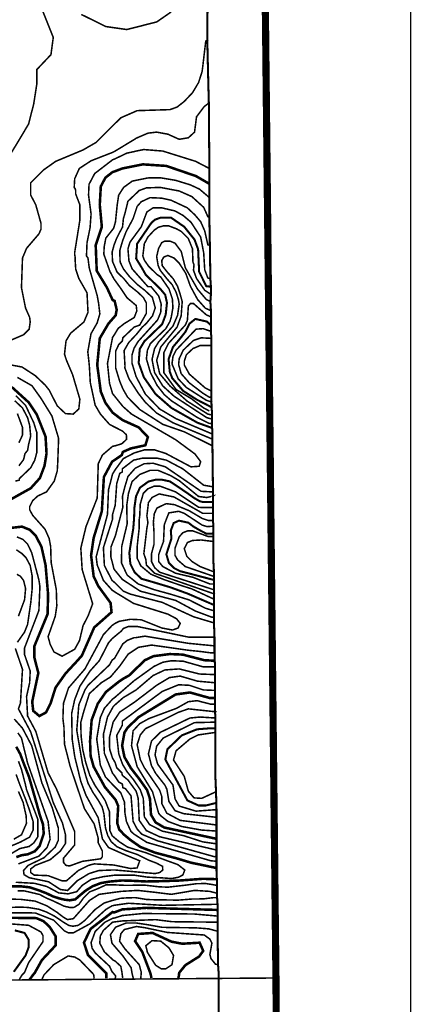
# Model space of a CAD drawing. Units: millimetres. Extents: x 34400 to 41813, y 59385 to 67941.
# Drawn here: x 41170 to 41813, y 60208 to 61830 of the extents above; entities that cross this region are included whole.
import ezdxf

# ---------------------------------------------------------------- set-up
doc = ezdxf.new("R2010")
doc.units = ezdxf.units.MM
for name, color, linetype in [('anh 2', 7, 'Continuous'), ('dong muc chinh', 5, 'Continuous'), ('dong muc phu', 8, 'Continuous'), ('khung', 6, 'Continuous'), ('song', 4, 'Continuous')]:
    doc.layers.add(name, color=color, linetype=linetype)
picture_1 = doc.add_image_def('image1.tif', size_in_pixel=(8790, 10145))

msp = doc.modelspace()

# ---------------------------------------------------------------- linework, layer by layer
at = {"layer": 'dong muc chinh'}
for points, const_width, elevation in [([(41481.9, 61559.9), (41460, 61572.6), (41411.1, 61589.4), (41372.3, 61592), (41338.6, 61585.2), (41325.1, 61580.1), (41322.5, 61579.3), (41310.7, 61570), (41303.1, 61555.7), (41301.4, 61525.3), (41304.8, 61489.1), (41294.7, 61458.7), (41296.4, 61416.5), (41313.3, 61388.7), (41322.5, 61368.5), (41325.9, 61366.8), (41329.3, 61352.4), (41327.6, 61343.2), (41315.8, 61329.7), (41301.4, 61305.2), (41297.2, 61261.4), (41303.1, 61217.5), (41310.7, 61199), (41322.5, 61182.9), (41333.5, 61174.5), (41339.4, 61170.3), (41365.5, 61158.5), (41380.7, 61142.5), (41376.5, 61129), (41352.9, 61123.9), (41339.4, 61118), (41337.7, 61112.9), (41326.7, 61105.3), (41321.7, 61102), (41308.2, 61076.7), (41304.8, 61020.2), (41291.3, 60976.3), (41287.1, 60947.6), (41291.3, 60913.1), (41298.9, 60897), (41319.2, 60869.2), (41320.8, 60854), (41292.2, 60828.7), (41271.9, 60782.3), (41262.8, 60772.1), (41245, 60752.9), (41228.6, 60729.7), (41220.4, 60703.7), (41212.9, 60688.7), (41201.9, 60682.8), (41191.8, 60691.3), (41190.1, 60706.4), (41200.2, 60753.7), (41193.5, 60779.8), (41193.5, 60797.5), (41215.4, 60850.7), (41216.3, 60882.7), (41212.1, 60931.6), (41205.3, 60962), (41196, 60979.7), (41185.9, 60989.8), (41173.3, 60994.9), (41136.2, 60990.7)], 4.22, 75), ([(41486.1, 61157.6), (41462.5, 61166.1), (41419.5, 61190.5), (41393.4, 61213.3), (41374, 61241.1), (41365.5, 61264.7), (41367.2, 61287.5), (41374.8, 61300.2), (41404.2, 61328.6), (41410, 61344.2), (41412.1, 61363.9), (41409.2, 61377), (41401.6, 61386.1), (41392.1, 61395.5), (41377.3, 61409.8), (41370.6, 61421.6), (41361.3, 61436.8), (41363, 61461.2), (41386.6, 61495.8), (41392.5, 61500.9), (41401.8, 61504.2), (41418.7, 61504.2), (41440.6, 61489.1), (41457.5, 61468), (41463.4, 61452), (41465.1, 61414.9), (41476.9, 61391.2), (41483.6, 61390.4)], 3.37, 100), ([(41486.1, 61191.4), (41461.1, 61204.3), (41438.8, 61218.6), (41420.8, 61239.6), (41416.7, 61250.3), (41414.8, 61271), (41421.9, 61290.8), (41434.3, 61305.6), (41442.5, 61316), (41449.3, 61329.6), (41458.9, 61337.2), (41477.8, 61332.9), (41484.9, 61326.7)], 3.37, 125), ([(41151.3, 61037.9), (41187.6, 61058.1), (41202.8, 61075), (41210.4, 61095.2), (41213.7, 61115.5), (41212.1, 61143.3), (41197.7, 61179.6), (41184.2, 61199.8), (41156.4, 61225.1)], 4.22, 75), ([(41489.5, 60865.8), (41446.5, 60884.4), (41418, 60894.8), (41389.1, 60903.5), (41370.1, 60909), (41358.7, 60919.8), (41351.8, 60933.5), (41350.1, 60951.5), (41353.1, 60970.9), (41356.6, 60991.9), (41358, 61009.8), (41358.3, 61025), (41361.1, 61044.8), (41367.6, 61059.1), (41381.5, 61069.2), (41392.9, 61072.1), (41403.7, 61072.3), (41416.8, 61069.5), (41433.7, 61058.3), (41446.7, 61049.4), (41457.3, 61041.8), (41466.5, 61036.6), (41472.5, 61035.3), (41479.7, 61035.5), (41487.7, 61035.7)], 3.37, 100), ([(41488.7, 60983.7), (41477.5, 60983.1), (41466.6, 60988.7), (41455.4, 60995.2), (41447.4, 61001.4), (41431.8, 61004.8), (41423.1, 61000.8), (41418.4, 60988.4), (41419.5, 60975.5), (41411.1, 60949.3), (41415.3, 60935), (41423.7, 60926.6), (41433.9, 60921.5), (41488.7, 60907.2)], 3.37, 125), ([(41490.4, 60773.9), (41473.5, 60774.8), (41438.1, 60784), (41417, 60784.9), (41390, 60781.5), (41375.7, 60774.8), (41349.5, 60749.5), (41340.2, 60744.4), (41332.7, 60739.3), (41311.6, 60722.5), (41298.1, 60703.1), (41288, 60676.1), (41285.4, 60641.5), (41286.3, 60617.1), (41291.3, 60599.3), (41309.9, 60565.6), (41327.6, 60544.5), (41331.8, 60534.4), (41330.1, 60506.6), (41333.5, 60495.6), (41341.7, 60487), (41351.5, 60478.8), (41368.5, 60466.9), (41392.8, 60457.5), (41427.4, 60448.4), (41452, 60441), (41474.1, 60436.4), (41495.5, 60431.9)], 4.22, 100), ([(41491.2, 60712.4), (41482.8, 60712.4), (41449.9, 60721.6), (41426.3, 60718.3), (41365.5, 60681.1), (41347.2, 60663.5), (41342.1, 60655.7), (41338.2, 60633.9), (41342.1, 60615), (41352.8, 60596.7), (41366, 60579.7), (41379.3, 60560.9), (41384.1, 60546.2), (41385.8, 60520.1), (41393.4, 60507.4), (41407.7, 60499), (41493.7, 60480.4)], 4.22, 125), ([(41492.9, 60539.5), (41476, 60535.3), (41464.2, 60535.3), (41445.7, 60543.7), (41409.4, 60611.2), (41412.8, 60628), (41436.4, 60650.8), (41461.7, 60660.9), (41484.6, 60662.7), (41492.7, 60662.7)], 3.37, 150), ([(41163.9, 60450.2), (41172.8, 60453.4), (41182.9, 60454.9), (41194.7, 60460), (41202.4, 60468.8), (41209.1, 60488.9), (41207.9, 60504.2), (41202.4, 60520.5), (41195.7, 60544.6), (41190.7, 60562.1), (41184.7, 60582.9), (41176, 60605), (41170.5, 60619.9), (41163.8, 60632.2)], 4.22, 100), ([(41496.1, 60413.7), (41486.8, 60414.1), (41471.1, 60414.5), (41449.5, 60412.9), (41430.1, 60411.5), (41398, 60410.5), (41378, 60410.1), (41348.8, 60411.5), (41337.6, 60411.7), (41318.3, 60410), (41303.4, 60407.5), (41289.7, 60402.3), (41278.2, 60395.1), (41269.3, 60387.8), (41261.1, 60380.6), (41252, 60379.1), (41244.1, 60380), (41235.2, 60382), (41223.9, 60385.7), (41213.7, 60390.6), (41200.3, 60395.8), (41186.5, 60400.4), (41172.1, 60402), (41156.1, 60402.2)], 4.22, 100), ([(41312.4, 60250.2), (41312.4, 60258.6), (41282, 60289), (41275.3, 60309.2), (41286.3, 60332), (41322.5, 60359.8), (41325.1, 60359), (41338.6, 60364.1), (41378.2, 60366.6), (41495.4, 60363.2)], 4.22, 125), ([(41185.7, 60248.2), (41190.8, 60255.3), (41194.3, 60259.5), (41206.1, 60280.6), (41228.9, 60305), (41228.9, 60319.4), (41218.8, 60335.4), (41208.7, 60344.7), (41196.9, 60349.7), (41127.7, 60350.6)], 4.22, 125), ([(41386.6, 60251), (41384.9, 60258.6), (41371.4, 60294.1), (41359.6, 60311.8), (41364.7, 60323.6), (41388.3, 60325.3), (41419.5, 60310.9), (41437.2, 60307.5), (41465.9, 60309.2), (41471.8, 60295.7), (41465.1, 60286.5), (41442.3, 60272.1), (41432.2, 60259.5), (41431.7, 60254.5), (41430.7, 60250)], 4.22, 150)]:
    msp.add_lwpolyline(points, dxfattribs=dict(at, const_width=const_width, elevation=elevation))
at = {"layer": 'dong muc phu'}
for points, const_width, elevation in [([(41204.2, 61852.7), (41224.8, 61801.2), (41221, 61772.8), (41197.8, 61748.3), (41197.8, 61725.1), (41192.6, 61691.6), (41184.2, 61658.6), (41169.4, 61633.6), (41151.7, 61604.6)], 2.53, 65), ([(41418.9, 61843.1), (41395.2, 61826.7), (41345.9, 61814.2), (41311.5, 61819.1), (41270.9, 61839.1)], 2.53, 65), ([(41137, 61264.7), (41173.3, 61258), (41195.2, 61243.7), (41211.2, 61228.5), (41218, 61220), (41231.4, 61193.9), (41244.9, 61181.2), (41257.6, 61180.4), (41266.9, 61188.8), (41268.6, 61204.9), (41256.7, 61245.3), (41246.6, 61269), (41243.3, 61279.1), (41245.8, 61301), (41248.3, 61305.2), (41253.4, 61313.7), (41275.3, 61332.2), (41282, 61348.2), (41280.4, 61380.3), (41266.9, 61403.9), (41261.8, 61419.1), (41261, 61431.7), (41261, 61433.4), (41261, 61435.9), (41261, 61437.6), (41260.1, 61443.5), (41260.1, 61446.9), (41268.6, 61500), (41268.6, 61525.3), (41261.8, 61543), (41261.8, 61548.9), (41261, 61551.5), (41259.3, 61554), (41260.1, 61568.3), (41267.7, 61585.2), (41287.1, 61597.9), (41321.7, 61611.4), (41326.7, 61613.9), (41358.8, 61633.3), (41361.3, 61635), (41380.7, 61643.4), (41395.1, 61645.1), (41413.6, 61641.7), (41432.2, 61633.3), (41447.3, 61635.8), (41457.5, 61645.1), (41460.8, 61670.4), (41473.5, 61687.3), (41480.2, 61692.3)], 2.53, 65), ([(41165.7, 61240.9), (41189.7, 61227.2), (41204.8, 61206), (41222.6, 61177.2), (41233.6, 61140.3), (41232.2, 61101.2), (41231.4, 61086.8), (41226.4, 61069.9), (41213.7, 61052.2), (41199.4, 61045.5), (41191, 61037.9), (41185.9, 61027.8), (41185.9, 61022.7), (41191, 61013.4), (41211.2, 60990.7), (41218, 60975.5), (41220.5, 60962), (41221.3, 60935.8), (41229.8, 60891.1), (41230.6, 60864.2), (41228.1, 60847.3), (41216.3, 60813.6), (41219.6, 60801.2), (41226, 60788.3), (41239.4, 60781.4), (41260.1, 60792.8), (41268, 60807.1), (41273.9, 60831.8), (41282.3, 60848.1), (41289.7, 60867.8), (41283.3, 60888.5), (41272.4, 60924.1), (41270.2, 60959.5), (41278.7, 60994.9), (41297.2, 61042.1), (41298.9, 61098.6), (41305.7, 61112.9), (41322.5, 61127.3), (41326.7, 61128.1), (41337.7, 61131.5), (41345.6, 61138.8), (41345.2, 61146.4), (41338.7, 61152.5), (41317.5, 61163.3), (41302.4, 61180.5), (41293.8, 61195.2), (41285.8, 61232.3), (41284.2, 61260.2), (41281.7, 61283.2), (41287, 61312.9), (41297.1, 61330.7), (41301.5, 61345.6), (41299.5, 61363), (41297.1, 61375.9), (41290.2, 61399.9), (41284.1, 61421), (41282, 61437.6), (41279.5, 61441), (41280.4, 61462.9), (41285.4, 61487.4), (41287.1, 61510.2), (41282.9, 61541.4), (41283.7, 61559.1), (41293, 61576.8), (41322.5, 61599.5), (41326.7, 61601.2), (41346.1, 61610.5), (41358, 61613), (41361.3, 61613.9), (41374, 61616.4), (41405.2, 61613.9), (41459.2, 61597), (41481.9, 61585.2)], 2.53, 70), ([(41482.2, 61536.5), (41480.4, 61538.6), (41465.6, 61551.2), (41450.6, 61558.2), (41426.5, 61565.6), (41400.8, 61569.9), (41380.6, 61569.6), (41355, 61564.4), (41340.7, 61554), (41332.5, 61541.2), (41330, 61524.2), (41328.8, 61512.2), (41327.3, 61497.3), (41324.2, 61486.6), (41311.4, 61470.4), (41308.7, 61456.4), (41308.1, 61443.9), (41318.1, 61415.5), (41324.8, 61403.1), (41335.1, 61388.8), (41346.4, 61372), (41361.5, 61359.3), (41362.4, 61350.5), (41358.2, 61339.6), (41341.8, 61329.6), (41331.8, 61321.7), (41325.9, 61312), (41322.5, 61306.9), (41314.1, 61263.9), (41317.5, 61231), (41322.5, 61214.1), (41325.9, 61209.9), (41339.4, 61193.1), (41353.7, 61180.4), (41426.3, 61138.2), (41458.3, 61114.6), (41467.6, 61102), (41465.1, 61094.4), (41451.6, 61093.5), (41410.2, 61115.5), (41391.7, 61121.4), (41374.8, 61121.4), (41358, 61116.3), (41340.2, 61107), (41326.7, 61088.5), (41322.5, 61081.7), (41315.8, 61055.6), (41314.1, 61015.1), (41295.5, 60945.1), (41297.2, 60931.6), (41307.4, 60906.3), (41321.7, 60890.3), (41326.7, 60886.9), (41357.1, 60868.4), (41413.6, 60850.7), (41427.9, 60843.1), (41433.9, 60835.5), (41430.5, 60827.9), (41421.2, 60824.5), (41403.5, 60827.9), (41369.8, 60841.4), (41352, 60842.2), (41333.5, 60838.9), (41326.7, 60835.5), (41321.7, 60832.1), (41307.4, 60816.9), (41277, 60760.4), (41250, 60729.2), (41241.6, 60703.9), (41240.7, 60678.6), (41242.4, 60664.3), (41243.3, 60636.5), (41252.5, 60600.2), (41276.1, 60530.2), (41292.2, 60504.9), (41298.9, 60481.3), (41298.9, 60473.7), (41305.7, 60460.2), (41305.7, 60450.9), (41303.1, 60447.5), (41272.8, 60443.3), (41251.7, 60435.7), (41245.8, 60436.6), (41241.6, 60441.6), (41241.6, 60448.4), (41260.1, 60470.3), (41260.1, 60492.2), (41229.8, 60563.1), (41216.3, 60589.2), (41196, 60657.5), (41182.5, 60682.8), (41180.8, 60714.9), (41185.9, 60737.7), (41186.8, 60757), (41177.5, 60784), (41177.5, 60795), (41201.1, 60856.6), (41202.8, 60896.2), (41201.1, 60907.2), (41189.3, 60951.9), (41182.5, 60966.2), (41174.9, 60973.8), (41164.8, 60978)], 2.53, 80), ([(41482.8, 61503.4), (41479.4, 61505.9), (41472.6, 61521.1), (41453.2, 61538.8), (41432.2, 61548.1), (41401, 61554), (41378.2, 61553.2), (41366.4, 61548.9), (41347.8, 61531.2), (41342.8, 61511), (41340.3, 61502.5), (41338.9, 61488.6), (41334.6, 61480.6), (41329.1, 61469.9), (41325, 61459.2), (41321.8, 61447.6), (41322.4, 61432), (41329.9, 61414.4), (41341.1, 61403.5), (41350.1, 61392.4), (41364.3, 61381.1), (41373.1, 61372.7), (41378.2, 61363.4), (41378.2, 61346.5), (41367.2, 61327.1), (41358, 61323.8), (41339.4, 61306.1), (41338.6, 61301), (41332.7, 61295.1), (41327.6, 61284.1), (41327.6, 61256.3), (41334.3, 61234.4), (41339.7, 61221.5), (41347.1, 61208.5), (41367.2, 61188), (41405.2, 61163.5), (41441.4, 61150.9), (41487, 61128.1)], 2.53, 85), ([(41487, 61139.1), (41422, 61166.1), (41395.1, 61182.1), (41376.5, 61199.8), (41364.7, 61215), (41349.5, 61238.6), (41342.8, 61256.3), (41342.9, 61260.3), (41341.5, 61285), (41349.1, 61298.3), (41362.2, 61312.3), (41371.4, 61323.8), (41377.9, 61329.6), (41388.3, 61342.4), (41392.8, 61355.5), (41388, 61372.8), (41375.5, 61384.4), (41363.5, 61393.8), (41350.4, 61406.9), (41340.3, 61419.7), (41334.9, 61431.1), (41334.3, 61449.8), (41339.1, 61466.2), (41344.7, 61480.8), (41356.3, 61502.6), (41363, 61522.8), (41369.8, 61530.4), (41384.1, 61537.1), (41403.5, 61536.3), (41406.9, 61535.5), (41418.7, 61532.9), (41445.7, 61520.3), (41458.3, 61508.5), (41467.6, 61497.5), (41474.3, 61482.3), (41479.4, 61459.6), (41483.6, 61457.9)], 2.53, 90), ([(41487, 61147.5), (41427.1, 61172.8), (41400.1, 61188.8), (41376.5, 61213.3), (41361.3, 61242), (41354.6, 61263.9), (41354.6, 61278.2), (41358, 61289.2), (41364.7, 61300.2), (41396.7, 61335.6), (41401.8, 61348.2), (41402.6, 61361.7), (41398.4, 61375.2), (41385.8, 61390.4), (41380.7, 61390.4), (41354.6, 61419.9), (41349.5, 61432.6), (41347.8, 61452.8), (41351.2, 61463.8), (41369.8, 61489.1), (41379, 61513.5), (41389.2, 61520.3), (41403.5, 61520.3), (41425.4, 61515.2), (41438.9, 61507.6), (41451.6, 61496.7), (41467.6, 61472.2), (41472.6, 61446.1), (41474.3, 61418.2), (41479.4, 61404.7), (41484.5, 61403)], 2.53, 95), ([(41487.8, 61164.4), (41481.1, 61165.2), (41462.5, 61174.5), (41419.5, 61202.3), (41407.7, 61212.5), (41395.9, 61227.6), (41384.9, 61248.7), (41378.2, 61271.5), (41379.9, 61285.8), (41384.9, 61296.8), (41410.2, 61321.2), (41417, 61333.1), (41419.1, 61339.8), (41421.9, 61355.7), (41421, 61370.1), (41415.5, 61386.6), (41401.8, 61406.4), (41395.8, 61410.4), (41381.9, 61423.9), (41374.9, 61433.9), (41372.3, 61441), (41374.8, 61461.2), (41380.7, 61472.2), (41390.8, 61483.2), (41397.6, 61488.2), (41406.9, 61490.8), (41414.5, 61490.8), (41427.9, 61485.7), (41435.5, 61481.5), (41447.3, 61469.7), (41454.1, 61452.8), (41454.9, 61430.9), (41456.6, 61426.7), (41455.8, 61417.4), (41460.8, 61403.9), (41474.3, 61384.5), (41484.5, 61377.7)], 2.53, 105), ([(41483.6, 61365.9), (41476.9, 61369.3), (41462.5, 61386.2), (41442.3, 61421.6), (41435.5, 61448.6), (41425.4, 61462.1), (41417, 61465.5), (41408.6, 61465.5), (41403.5, 61462.9), (41398.4, 61453.6), (41395.1, 61440.2), (41397.6, 61425), (41401.1, 61417.2), (41412.6, 61402.7), (41420.5, 61393.9), (41427.1, 61381.4), (41431, 61368.9), (41432.2, 61361.7), (41429.6, 61343.2), (41422, 61325.5), (41398.4, 61299.3), (41391.7, 61288.4), (41387.5, 61270.6), (41391.7, 61248.7), (41405.2, 61226.8), (41423.7, 61209.9), (41477.7, 61174.5), (41487, 61172)], 2.53, 110), ([(41484.5, 61350.8), (41475.2, 61355), (41462.5, 61369.3), (41450.7, 61391.2), (41443.1, 61412.3), (41432.2, 61429.2), (41423.7, 61437.6), (41413.6, 61441.8), (41406.9, 61439.3), (41403.5, 61433.4), (41404.3, 61425), (41412.6, 61414.4), (41422.5, 61403.3), (41429.6, 61390.9), (41433.3, 61379.8), (41437.2, 61365.9), (41435.5, 61342.3), (41428.8, 61323.8), (41401.8, 61290.9), (41395.1, 61269), (41400.1, 61247), (41417, 61226.8), (41445.7, 61201.5), (41479.4, 61180.4), (41487, 61178.7)], 2.53, 115), ([(41481.9, 61185.5), (41472.6, 61190.5), (41452.4, 61205.7), (41427.1, 61220.9), (41406.9, 61248.7), (41406.9, 61281.6), (41414.5, 61296.8), (41442.3, 61327.1), (41445.7, 61334.7), (41446.5, 61345.7), (41447.3, 61358.4), (41450.7, 61362.6), (41455.8, 61362.6), (41476.9, 61344), (41484.5, 61340.6)], 2.53, 120), ([(41486.1, 61316.2), (41471.8, 61321.2), (41460, 61320.4), (41427.1, 61285.8), (41422, 61275.7), (41420.4, 61263.1), (41430.5, 61238.6), (41444, 61224.3), (41476.9, 61203.2), (41487, 61199.8)], 2.53, 130), ([(41485.3, 61305.2), (41468.4, 61306.1), (41455.8, 61301.8), (41438.9, 61285.8), (41432.2, 61271.5), (41431.3, 61262.2), (41435.5, 61247), (41449, 61231.8), (41471, 61215), (41481.9, 61208.2), (41486.1, 61208.2)], 2.53, 135), ([(41485.3, 61218.4), (41475.2, 61223.4), (41449, 61246.2), (41440.6, 61261.4), (41440.6, 61267.3), (41444, 61278.2), (41454.9, 61288.4), (41466.7, 61293.4), (41485.3, 61293.4)], 2.53, 140), ([(41162.3, 61069.9), (41169, 61071.6), (41169, 61074.1), (41187.6, 61091.9), (41194.3, 61104.5), (41197.7, 61117.2), (41197.7, 61150), (41192.7, 61166.1), (41179.2, 61194.7), (41163.1, 61210.8)], 2.53, 80), ([(41168.2, 61095.2), (41175.8, 61105.3), (41178.3, 61115.5), (41182.5, 61120.5), (41184.2, 61130.6), (41187.6, 61144.1), (41185.9, 61161.9), (41182.5, 61174.5), (41174.1, 61190.5), (41161.5, 61202.3)], 2.53, 85), ([(41165.7, 61181.2), (41174.1, 61158.5), (41174.1, 61145.8), (41168.2, 61133.2)], 2.53, 90), ([(41489.5, 60836.3), (41455.8, 60846.4), (41404.3, 60870.1), (41352, 60883.6), (41340.2, 60888.6), (41326.7, 60902.1), (41321.7, 60906.3), (41309, 60930.8), (41307.4, 60960.3), (41322.5, 61007.5), (41322.5, 61015.1), (41326.8, 61030), (41328.2, 61049.1), (41329.3, 61065.7), (41334.3, 61082.6), (41338.6, 61085.1), (41338.6, 61090.2), (41357.1, 61104.5), (41372.3, 61107.9), (41395.1, 61107.9), (41411.1, 61104.5), (41438.1, 61090.2), (41472.6, 61063.2), (41487, 61060.7)], 2.53, 85), ([(41487, 61052.2), (41468.4, 61053.1), (41409.4, 61093.5), (41389.2, 61099.4), (41374.8, 61098.6), (41359.6, 61091), (41347.8, 61077.5), (41342.8, 61060.7), (41338.9, 61045.2), (41339.3, 61026.4), (41333.2, 61003.1), (41327.2, 60980.2), (41320, 60961.7), (41319.5, 60945.7), (41324.9, 60924.8), (41338.6, 60907.9), (41368.1, 60888.6), (41426.3, 60873.4), (41459.2, 60855.7), (41486.1, 60845.6), (41491.2, 60845.6)], 2.53, 90), ([(41490.3, 60856), (41475.9, 60860.3), (41448.2, 60874.3), (41419, 60883.3), (41390.8, 60891.1), (41364.7, 60900.4), (41346.5, 60915.1), (41337.2, 60934.9), (41337.5, 60961.9), (41346.5, 60999.4), (41345.8, 61029.7), (41348.7, 61049.8), (41354.6, 61069.1), (41367.2, 61080.9), (41384.1, 61087.6), (41397.6, 61087.6), (41417.8, 61079.2), (41432.2, 61070.8), (41464.2, 61044.6), (41477.7, 61042.9), (41488.7, 61045.5), (41487, 61044)], 2.53, 95), ([(41489.4, 61026.6), (41470.2, 61026.3), (41464.2, 61026.9), (41426.3, 61052.2), (41401, 61061.5), (41390.8, 61061.5), (41380.7, 61057.3), (41373.1, 61049.7), (41368.1, 61032), (41367.2, 61012.6), (41366.4, 61006.7), (41366.4, 60993.2), (41363, 60962), (41363, 60942.6), (41369.1, 60930.2), (41385.6, 60916.5), (41407, 60907.7), (41436.3, 60897.6), (41452.8, 60892.4), (41490.1, 60875.1)], 2.53, 105), ([(41487.8, 61016.8), (41471, 61016.8), (41423.7, 61043.8), (41399.3, 61048.8), (41387.5, 61042.9), (41381.6, 61034.5), (41379, 61012.6), (41380.7, 61001.6), (41379, 60992.3), (41374, 60950.2), (41377.3, 60940.9), (41378.2, 60931.6), (41391.7, 60918.1), (41491.2, 60883.6)], 2.53, 110), ([(41488.7, 60891.1), (41400.1, 60919.8), (41391.7, 60927.4), (41386.6, 60937.5), (41386.6, 60950.2), (41390.8, 60965.9), (41390.8, 60984.3), (41389.7, 61002.4), (41391.2, 61016.2), (41395.5, 61025.4), (41407, 61031.1), (41411.1, 61032.8), (41424.6, 61031.1), (41449, 61021), (41470.1, 61008.4), (41480.2, 61005), (41489.5, 61005)], 2.53, 115), ([(41488.7, 60995.7), (41478.5, 60994.9), (41470.1, 60997.4), (41440.6, 61016.8), (41431.3, 61020.2), (41415.3, 61017.6), (41411.9, 61009.2), (41407.7, 60998.2), (41406.9, 60980.5), (41406.4, 60970.4), (41402.5, 60960.1), (41398.4, 60948.5), (41398.4, 60937.5), (41405.2, 60929.1), (41426.3, 60918.1), (41454.9, 60911.4), (41482.8, 60900.4), (41489.5, 60900.4)], 2.53, 120), ([(41488.7, 60978.8), (41479.4, 60978.8), (41470.1, 60982.2), (41454.1, 60988.1), (41446.5, 60988.1), (41438.1, 60984.8), (41432.2, 60978), (41425.4, 60959.5), (41425.4, 60947.6), (41429.6, 60940.1), (41442.3, 60929.1), (41488.7, 60913.1)], 2.53, 130), ([(41488.7, 60970.4), (41468.4, 60972.9), (41454.1, 60972.1), (41445.7, 60968.7), (41440.6, 60958.6), (41444.8, 60946), (41453.2, 60937.5), (41466.7, 60929.1), (41488.7, 60920.7)], 2.53, 135), ([(41165.7, 60804.3), (41177.5, 60821.1), (41182.5, 60833.8), (41187.8, 60870.2), (41190.1, 60893.2), (41190.1, 60913.2), (41186.7, 60931.2), (41179.8, 60943.9), (41173, 60950.6), (41164, 60956.8)], 2.53, 85), ([(41164.8, 60916.4), (41170.7, 60913.1), (41175.8, 60906.3), (41179.2, 60892.8), (41177.5, 60874.3), (41167.4, 60847.3)], 2.53, 90), ([(41490.4, 60812.7), (41448.2, 60812.7), (41363, 60830.4), (41348.7, 60830.4), (41340.2, 60827), (41336.9, 60822.8), (41326.7, 60814.4), (41321.7, 60810.2), (41315.8, 60803.4), (41300.6, 60773.9), (41285.4, 60757), (41268.6, 60731.7), (41260.1, 60709.8), (41255.1, 60687.1), (41255.9, 60644.9), (41260.1, 60616.2), (41270.2, 60574.9), (41278.7, 60552.1), (41298.9, 60515), (41305.7, 60480.4), (41315.8, 60466.1), (41338.6, 60456), (41367.2, 60444.2), (41363, 60432.4), (41352, 60431.5), (41327.6, 60436.6), (41322.5, 60437.4), (41292.2, 60439.1), (41282.9, 60436.6), (41266, 60428.1), (41246.6, 60411.3), (41239, 60411.3), (41216.3, 60419.7), (41193.5, 60420.6), (41187.6, 60424.8), (41187.6, 60430.7), (41195.2, 60436.6), (41219.6, 60445.9), (41236.5, 60460.2), (41244.9, 60472.8), (41244.9, 60487.2), (41239.9, 60506.6), (41224.7, 60540.3), (41187.6, 60656.7), (41167.4, 60694.6), (41170.7, 60703.9), (41174.1, 60759.6), (41162.3, 60794.2)], 2.53, 85), ([(41490.4, 60798.4), (41447.3, 60802.6), (41375.7, 60814.4), (41360.5, 60811.9), (41358, 60811.9), (41347, 60807.6), (41339.4, 60801.7), (41325.9, 60778.1), (41321.7, 60774.8), (41317.5, 60767.2), (41282, 60733.4), (41277, 60725.8), (41266.9, 60701.4), (41263.5, 60659.2), (41272.8, 60604.6), (41278.1, 60585.1), (41282.2, 60571.7), (41290.4, 60556.5), (41298.3, 60544.9), (41305.3, 60532.9), (41308.2, 60522), (41310.8, 60498.5), (41314.5, 60486), (41320.2, 60475.7), (41329.8, 60467.3), (41344.2, 60461), (41363.9, 60454.3), (41381.5, 60445.4), (41394.7, 60440.4), (41404.8, 60435.1), (41405.2, 60429), (41400.1, 60424.8), (41392.5, 60423.1), (41326.7, 60429), (41322.5, 60429), (41299.8, 60428.1), (41283.7, 60423.1), (41264.3, 60411.3), (41248.3, 60395.3), (41236.5, 60396.9), (41217.1, 60409.6), (41185.1, 60416.3), (41176.6, 60421.4), (41175.8, 60428.1), (41183.4, 60436.6), (41209.5, 60449.2), (41228.1, 60466.9), (41233.1, 60477.9), (41233.1, 60498.1), (41223, 60531.9), (41206.1, 60572.4), (41189.3, 60633.9), (41174.1, 60662.6), (41160.6, 60677.8)], 2.53, 90), ([(41163.1, 60408.8), (41193.5, 60407.1), (41213.7, 60402), (41226.4, 60395.3), (41233.6, 60391.3), (41249.1, 60389.7), (41263.4, 60393.2), (41272.4, 60403.6), (41287.1, 60413.5), (41307.5, 60418.1), (41326.4, 60420.5), (41358, 60420.5), (41380.2, 60417.2), (41403.5, 60416.1), (41419.9, 60414.9), (41431.4, 60417.2), (41438.4, 60420.9), (41441.4, 60429), (41430.3, 60437.8), (41410.4, 60445), (41377.2, 60457.5), (41347.1, 60466.8), (41333.5, 60475.6), (41322.1, 60485.1), (41318, 60493.9), (41317.7, 60508.5), (41317.5, 60524.8), (41310.5, 60543), (41305.2, 60551.4), (41293.6, 60568.3), (41285.1, 60584.7), (41278.3, 60606.1), (41273.5, 60626.7), (41270.7, 60649.2), (41270, 60671.8), (41275.1, 60690.6), (41284.3, 60719.8), (41304, 60737.7), (41319, 60747.1), (41334.3, 60765.1), (41348.2, 60784.7), (41365, 60796), (41386.8, 60799.7), (41415.6, 60795.7), (41446.3, 60791.3), (41467.4, 60789.1), (41484.6, 60786.9), (41490, 60786.9)], 2.53, 95), ([(41490.4, 60763.8), (41471.8, 60763.8), (41438.9, 60773.1), (41419.5, 60773.9), (41405.2, 60771.4), (41390.8, 60764.6), (41358, 60741), (41325.9, 60713.2), (41322.5, 60710.7), (41309, 60695.5), (41302.3, 60680.3), (41296.4, 60644.9), (41302.3, 60601.9), (41310.7, 60582.5), (41321.7, 60570.7), (41325.9, 60566.5), (41336, 60556.3), (41342.1, 60541), (41342.9, 60522.8), (41345.3, 60509), (41352.8, 60492.5), (41358, 60488), (41379, 60474.5), (41484.5, 60444.2), (41495.4, 60443.3)], 2.53, 105), ([(41490.4, 60751.1), (41465.9, 60752), (41432.2, 60760.4), (41408.6, 60758.7), (41389.2, 60749.5), (41361.3, 60725.8), (41340.2, 60713.2), (41326.7, 60701.4), (41323.4, 60698), (41314.1, 60681.1), (41307.4, 60652.5), (41309, 60621.3), (41322.5, 60588.4), (41325.9, 60584.2), (41332.7, 60574), (41338.6, 60570.7), (41339.4, 60564.8), (41343.6, 60563.1), (41352.9, 60551.3), (41356.3, 60509.1), (41363, 60496.5), (41370.6, 60488), (41396.7, 60477.1), (41490.4, 60450.9), (41494.6, 60451.8)], 2.53, 110), ([(41493.7, 60461.9), (41400.1, 60483.8), (41378.2, 60493.9), (41366.4, 60510.8), (41364.7, 60547.1), (41361.3, 60558.9), (41347.8, 60577.4), (41338.6, 60585), (41337.7, 60589.2), (41329.3, 60597.7), (41326.7, 60606.1), (41322.4, 60613.6), (41318.1, 60626.6), (41317.5, 60631.4), (41317.5, 60648.3), (41323.4, 60672.7), (41334.2, 60689.2), (41358.6, 60705.6), (41395.1, 60733.4), (41416.1, 60746.1), (41433.9, 60748.6), (41462.5, 60740.2), (41490.4, 60737.7)], 2.53, 115), ([(41491.2, 60725), (41471.8, 60725.8), (41449, 60733.4), (41431.3, 60734.3), (41404.3, 60723.3), (41338.6, 60674.4), (41338.6, 60667.7), (41329.3, 60650.8), (41332.7, 60620.4), (41339.1, 60602.9), (41346.3, 60591.1), (41357.2, 60577.5), (41368.1, 60561.4), (41373.1, 60547.1), (41374.8, 60516.7), (41383.3, 60504), (41404.3, 60493.1), (41439.8, 60485.5), (41471, 60475.4), (41494.6, 60472)], 2.53, 120), ([(41492.9, 60702.2), (41484.5, 60702.2), (41461.7, 60708.1), (41447.3, 60706.4), (41427.9, 60695.5), (41382.4, 60678.6), (41367.2, 60670.2), (41356.3, 60658.4), (41353.7, 60633.9), (41363, 60599.3), (41388.3, 60558), (41398.4, 60522.6), (41401.8, 60518.4), (41413.6, 60509.1), (41436.4, 60500.7), (41469.3, 60494.8), (41495.4, 60493.1)], 2.53, 130), ([(41493.7, 60689.6), (41447.3, 60694.6), (41430.5, 60688.7), (41376.5, 60661.8), (41368.1, 60651.6), (41363, 60635.6), (41368.1, 60611.2), (41374.8, 60597.7), (41400.1, 60560.6), (41403.5, 60550.4), (41403.5, 60538.6), (41411.9, 60522.6), (41433.9, 60510.8), (41493.7, 60503.2)], 2.53, 135), ([(41492, 60679.5), (41466.7, 60681.1), (41449.9, 60679.5), (41401, 60655.8), (41386.6, 60641.5), (41381.6, 60620.4), (41386.6, 60601), (41393.4, 60588.4), (41408.6, 60569), (41411.9, 60562.2), (41415.3, 60542), (41425.4, 60526.8), (41439.8, 60521.8), (41493.7, 60515.9)], 2.53, 140), ([(41492.9, 60672.7), (41457.5, 60671.9), (41406, 60646.6), (41395.1, 60633.1), (41392.5, 60618.7), (41396.7, 60603.6), (41422, 60569), (41425.4, 60546.2), (41432.2, 60534.4), (41460, 60526), (41493.7, 60528.5)], 2.53, 145), ([(41166.5, 60655), (41172.4, 60646.6), (41182.5, 60605.2), (41216.3, 60509.1), (41219.6, 60479.6), (41214.6, 60466.1), (41201.1, 60451.8), (41167.4, 60439.1)], 2.53, 95), ([(41492, 60655.8), (41463.4, 60651.6), (41449.9, 60644.9), (41427.1, 60625.5), (41422.9, 60610.3), (41440.6, 60583.3), (41447.3, 60558.9), (41456.6, 60547.9), (41469.3, 60547.1), (41492.9, 60558)], 2.53, 155), ([(41167.5, 60608.3), (41172.5, 60594.6), (41178.8, 60570.3), (41180.8, 60561.4), (41199.4, 60512.5), (41199.4, 60483.8), (41192.7, 60473.7), (41185.1, 60467.8), (41169.9, 60464.4), (41155.5, 60456)], 2.53, 105), ([(41163.6, 60586.4), (41169, 60571.6), (41179.3, 60545.4), (41185.2, 60529), (41191.7, 60508.6), (41191.7, 60494.9), (41185.8, 60483.2), (41171, 60475.2), (41151.7, 60467)], 2.53, 110), ([(41167.4, 60558.5), (41175.1, 60540.6), (41180.2, 60517.8), (41180.6, 60505.8), (41172.5, 60487.1), (41159.7, 60479.7)], 2.53, 115), ([(41166.4, 60394.7), (41177.5, 60394.5), (41202.2, 60388.7), (41213.4, 60382.8), (41225, 60377.9), (41242.2, 60369.6), (41251.9, 60367.2), (41259, 60367.4), (41267.1, 60372.4), (41274.8, 60383.2), (41284.8, 60393), (41298.2, 60398.3), (41311.7, 60404.5), (41326.3, 60404.5), (41343.8, 60403.7), (41375, 60404.1), (41399.1, 60401.3), (41413.7, 60400.7), (41441.7, 60403.9), (41460.6, 60406.4), (41475.8, 60406.8), (41488.6, 60404.7), (41495.9, 60403.3)], 2.53, 105), ([(41143.8, 60381), (41170.5, 60380.7), (41195, 60377.7), (41214.2, 60370), (41230.5, 60359.6), (41241.7, 60351.1), (41248.2, 60347.3), (41257.9, 60348.8), (41266.7, 60358.8), (41284.5, 60378.9), (41300.3, 60388.9), (41336.8, 60393.8), (41363.8, 60395.4), (41393.5, 60392.1), (41419.4, 60388.9), (41457.8, 60395.4), (41482.6, 60393.8), (41495.1, 60390.5)], 2.53, 110), ([(41148.6, 60367), (41169, 60367.9), (41182.9, 60367.3), (41201.1, 60364.3), (41214, 60359.6), (41227.4, 60352.6), (41237.3, 60345.9), (41241.5, 60343), (41250.6, 60337.6), (41257.1, 60336.3), (41265.8, 60337.8), (41270.9, 60341.3), (41277.1, 60346.2), (41293.7, 60363.9), (41308.6, 60374.6), (41322.5, 60378.9), (41335.1, 60382.3), (41347.6, 60383.2), (41360.3, 60383.4), (41378.9, 60380.4), (41393.2, 60379.9), (41410.4, 60379.7), (41430.1, 60379.3), (41454, 60381.2), (41471.7, 60381.4), (41489.2, 60383.5), (41493.9, 60383.5)], 2.53, 115), ([(41495.4, 60372.5), (41405.2, 60370.8), (41348.7, 60374.2), (41325.1, 60370.8), (41321.7, 60370), (41311.6, 60364.1), (41285.4, 60340.4), (41257.6, 60325.3), (41250, 60325.3), (41243.3, 60328.6), (41225.5, 60346.3), (41195.2, 60358.2), (41113.4, 60359)], 2.53, 120), ([(41495.4, 60353.1), (41456.6, 60356.5), (41372.3, 60357.3), (41338.6, 60353.9), (41325.1, 60349.7), (41323.4, 60349.7), (41309.9, 60343), (41293.9, 60327.8), (41287.1, 60309.2), (41288.8, 60300), (41293.9, 60292.4), (41317.5, 60270.4), (41321.7, 60261.2), (41323.4, 60259.5), (41327.6, 60254.4), (41326.7, 60249.4)], 2.53, 130), ([(41168.3, 60247.5), (41173.3, 60256), (41177.5, 60260.3), (41184.2, 60276.3), (41207.8, 60310.9), (41207.8, 60321), (41204.5, 60326.9), (41184.2, 60337.9), (41106.6, 60343.8)], 2.53, 130), ([(41339.2, 60250.9), (41337.7, 60261.8), (41336, 60270.4), (41326.7, 60278.9), (41323.4, 60280.6), (41309, 60294.1), (41301.4, 60308.4), (41302.3, 60320.2), (41307.4, 60329.5), (41322.5, 60343), (41338.7, 60345.1), (41375.2, 60346.5), (41393.4, 60347.2), (41420.4, 60343.8), (41495.4, 60343)], 2.53, 135), ([(41496.3, 60327.8), (41481.1, 60332), (41459.2, 60333.7), (41404.3, 60334.5), (41381.3, 60338.7), (41361.8, 60341.6), (41344.8, 60341.6), (41327.5, 60334.8), (41319, 60322.5), (41321.5, 60308.3), (41339.5, 60287.4), (41353, 60268), (41354.6, 60258.6), (41357.1, 60248.5)], 2.53, 140), ([(41368.9, 60250.2), (41369.8, 60260.3), (41366.4, 60273), (41342.8, 60299.1), (41334, 60311.7), (41336.2, 60324.1), (41341.9, 60330.9), (41361.9, 60335.9), (41375.3, 60334), (41412.8, 60326.1), (41473.5, 60321.9), (41482.8, 60315.1), (41486.1, 60308.4), (41482.8, 60289.8), (41484.5, 60283.1), (41492, 60273.8), (41497.1, 60273)], 2.53, 145), ([(41159.8, 60261.2), (41179.2, 60288.2), (41184.2, 60301.6), (41184.2, 60314.3), (41177.5, 60325.3), (41161.5, 60329.5)], 3.37, 135), ([(41206.1, 60248.5), (41209.5, 60256.1), (41225.5, 60273), (41249.2, 60287.3), (41260.1, 60285.6), (41268.6, 60280.6), (41291.3, 60256.9), (41292.2, 60250.2)], 2.53, 120)]:
    msp.add_lwpolyline(points, dxfattribs=dict(at, const_width=const_width, elevation=elevation))
at = {"layer": 'dong muc phu', "const_width": 2.53, "elevation": 155}
msp.add_lwpolyline([(41422.9, 60288.2), (41420.4, 60273), (41410.2, 60266.2), (41402.6, 60266.2), (41393.4, 60272.1), (41379.9, 60293.2), (41377.3, 60304.2), (41387.5, 60312.6), (41401.8, 60311.8), (41415.3, 60300.8)], close=True, dxfattribs=at)
at = {"layer": 'khung'}
for points, const_width in [([(35176.3, 67189.2), (40078.6, 67244), (41422, 67251.6), (41514.8, 67252.4), (41516.5, 67157.1), (41553.6, 63757.6), (41553.6, 63739.1), (41553.6, 63718), (41554.4, 63701.1), (41554.4, 63684.3), (41554.4, 63655.6), (41591.6, 60251.9), (41592.4, 60158.3), (41497.9, 60156.6), (34945.2, 60087.4), (34851.6, 60086.6), (34849.9, 60181), (34814.5, 63616.8), (34779.9, 67090.5), (34779.9, 67185), (34873.5, 67186.7)], 11.8), ([(41497.1, 60191.2), (41497.1, 60261.2), (41496.3, 60272.1), (41495.4, 60327.8), (41495.4, 60343), (41495.4, 60353.1), (41495.4, 60372.5), (41494.6, 60384.3), (41494.6, 60393.6), (41494.6, 60404.5), (41493.7, 60427.3), (41493.7, 60443.3), (41493.7, 60450.9), (41493.7, 60461.9), (41493.7, 60472), (41493.7, 60493.1), (41493.7, 60503.2), (41493.7, 60516.7), (41493.7, 60528.5), (41492.9, 60558), (41492, 60579.1), (41492, 60646.6), (41492, 60655.8), (41492, 60672.7), (41492, 60679.5), (41491.2, 60689.6), (41491.2, 60702.2), (41491.2, 60725), (41491.2, 60737.7), (41491.2, 60751.1), (41491.2, 60763.8), (41490.4, 60786.6), (41490.4, 60798.4), (41490.4, 60812.7), (41489.5, 60836.3), (41489.5, 60845.6), (41489.5, 60856.6), (41489.5, 60876.8), (41489.5, 60883.6), (41489.5, 60891.1), (41489.5, 60899.6), (41489.5, 60913.1), (41489.5, 60920.7), (41488.7, 60935), (41488.7, 60961.1), (41488.7, 60970.4), (41488.7, 60979.7), (41488.7, 60995.7), (41487.8, 61005), (41487.8, 61016.8), (41487.8, 61026.9), (41487.8, 61044.6), (41487.8, 61052.2), (41487.8, 61060.7), (41487, 61128.1), (41487, 61139.1), (41487, 61147.5), (41486.1, 61164.4), (41486.1, 61171.1), (41486.1, 61178.7), (41486.1, 61184.6), (41485.3, 61199.8), (41485.3, 61207.4), (41485.3, 61218.4), (41485.3, 61228.5), (41485.3, 61282.4), (41485.3, 61293.4), (41485.3, 61305.2), (41484.5, 61316.2), (41484.5, 61340.6), (41484.5, 61350.8), (41483.6, 61365.9), (41484.5, 61377.7), (41484.5, 61390.4), (41483.6, 61403), (41482.8, 61457.9), (41481.9, 61503.4), (41481.9, 61538), (41481.9, 61585.2), (41481.1, 61692.3), (41480.2, 61725.2), (41478.5, 61796.9), (41479.4, 61918.3)], 3.37), ([(38294.8, 60216.2), (38619.1, 60220.3), (38971.1, 60224.5), (39198.4, 60226.5), (39392.1, 60228.7), (39552.5, 60230.5), (39787.2, 60233.7), (40134.4, 60237.6), (40485.5, 60238.4), (40908.3, 60245.8), (41586.9, 60251)], 2.53)]:
    msp.add_lwpolyline(points, dxfattribs=dict(at, const_width=const_width))
at = {"layer": 'song', "const_width": 2.53}
msp.add_lwpolyline([(41152.2, 61301), (41175.8, 61311.1), (41185.1, 61320.4), (41186.8, 61332.2), (41185.9, 61339.8), (41179.2, 61355), (41175.8, 61371.8), (41172.4, 61388.7), (41174.1, 61437.6), (41180.8, 61453.6), (41201.1, 61477.3), (41204.5, 61484.9), (41204.5, 61495), (41196, 61525.3), (41187.6, 61541.4), (41187.6, 61561.6), (41208.7, 61582.7), (41228.9, 61597), (41273.6, 61615.6), (41295.5, 61628.2), (41336, 61668.7), (41363, 61680.5), (41417, 61682.2), (41428.8, 61686.4), (41440.6, 61695.7), (41454.1, 61710), (41464.2, 61726.9), (41470.1, 61745.4), (41476, 61795.2), (41480.2, 61796.9)], dxfattribs=at)

# ---------------------------------------------------------------- referenced raster images: frames only (the image files are external)
at = {"layer": 'anh 2'}
image = msp.add_image(picture_1, insert=(34400, 59385.4), size_in_units=(7413, 8555.7), dxfattribs=at)
image.dxf.flags = 15

doc.saveas('drawing.dxf')
